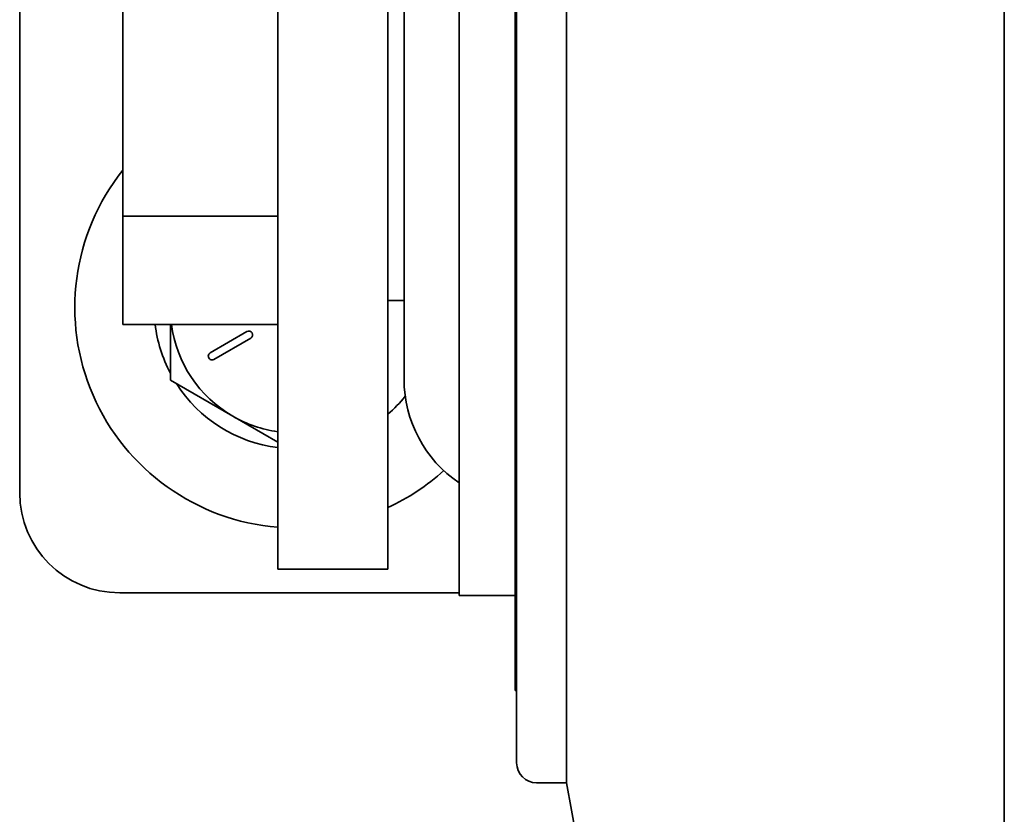
# Model space of a CAD drawing. Units: inches. Extents: x 0 to 17, y 0 to 11.
# Drawn here: x 5.1 to 5.4, y 0.9 to 1.1 of the extents above; entities that cross this region are included whole.
import ezdxf

# ---------------------------------------------------------------- set-up
doc = ezdxf.new("R2010")
doc.units = ezdxf.units.IN
doc.header["$LTSCALE"] = 0.75
doc.header["$MEASUREMENT"] = 0
doc.layers.add('Visible', color=7, linetype='Continuous', lineweight=35)

msp = doc.modelspace()

# ---------------------------------------------------------------- linework, layer by layer
at = {"layer": 'Visible', "extrusion": (0, 2.967e-13, -1)}
for p, q in [((5.111097, 0.943133), (5.111097, 1.454157)), ((5.35716, 1.285633), (5.35716, 0.793133)), ((5.247785, 1.208133), (5.247785, 0.870633)), ((5.235285, 0.875633), (5.235285, 1.203133)), ((5.23491, 1.185008), (5.23491, 0.893758)), ((5.22091, 1.161258), (5.22091, 0.917508)), ((5.20716, 1.107243), (5.20716, 0.971524)), ((5.175597, 0.946836), (5.175597, 1.081995)), ((5.203097, 0.946836), (5.203097, 1.081995)), ((5.136847, 1.066447), (5.136847, 1.01232)), ((5.136847, 1.01232), (5.136847, 0.985257)), ((5.136847, 1.01232), (5.175597, 1.01232)), ((5.20716, 0.991258), (5.203097, 0.991258)), ((5.136847, 0.985257), (5.175597, 0.985257)), ((5.148745, 0.971314), (5.148745, 0.985257)), ((5.167889, 0.983449), (5.158687, 0.978137)), ((5.159625, 0.976513), (5.168826, 0.981825)), ((5.16437, 0.962293), (5.148745, 0.971314)), ((5.175597, 0.95581), (5.16437, 0.962293)), ((5.175597, 0.946836), (5.175597, 0.924043)), ((5.203097, 0.946836), (5.203097, 0.924043)), ((5.175597, 0.924043), (5.203097, 0.924043)), ((5.22091, 0.918133), (5.136097, 0.918133)), ((5.23491, 0.917508), (5.22091, 0.917508)), ((5.235285, 0.893758), (5.23491, 0.893758)), ((5.247785, 0.870633), (5.240285, 0.870633)), ((5.247785, 0.870633), (5.259499, 0.805369))]:
    msp.add_line(p, q, dxfattribs=at)
for centre, radius, start, end in [((-5.179995, 0.989492), 0.055125, 274.575162, 38.490196), ((-4.852141, 0.978516), 0.3509686361684161, 179.5275, 180.499088), ((-5.23841, 0.971524), 0.03125, 304.055798, 0), ((-5.179995, 0.989492), 0.055125, 227.736304, 245.222258), ((-5.136097, 0.943133), 0.025, 270, 0), ((-5.240285, 0.875633), 0.005, 270, 0)]:
    msp.add_arc(centre, radius, start, end, dxfattribs=at)
at = {"layer": 'Visible'}
for centre, radius, start, end in [((5.179995, 0.989492), 0.0353125, 186.88778, 207.753923), ((5.179995, 0.989356), 0.03125, 187.537507, 240), ((5.168357, 0.982637), 0.0009375, 300, 120), ((5.159156, 0.977325), 0.0009375, 120, 300), ((5.179995, 0.989492), 0.0353125, 212.658157, 262.846909), ((5.179995, 0.989492), 0.0353125, 310.862057, 321.029602), ((5.179995, 0.989356), 0.03125, 240, 261.911145)]:
    msp.add_arc(centre, radius, start, end, dxfattribs=at)
at = {"layer": 'Visible', "extrusion": (1.652022e-10, -1.6e-15, -1)}
msp.add_open_spline([(5.175597344514017, 1.013368260666993), (5.175597341367847, 1.014684753148003), (5.17559734128622, 1.016001245629013), (5.175597376367704, 1.022229875669836), (5.175597479854104, 1.02714208211114), (5.175597360109804, 1.032054151175998)], degree=3, knots=[0.8330893841383943, 0.8330893841383943, 0.8330893841383943, 0.8330893841383943, 0.9133427657750036, 0.9133427657750036, 1.212786671446431, 1.212786671446431, 1.212786671446431, 1.212786671446431], dxfattribs=at)
at = {"layer": 'Visible', "extrusion": (6.275434e-10, 3.5e-15, -1)}
msp.add_open_spline([(5.175597359965649, 1.018761108400894), (5.175597359970879, 1.018760973031703), (5.175597359975881, 1.018760836778938), (5.175597359984521, 1.018760611427978), (5.175597359984294, 1.018760615252631), (5.175597360014762, 1.018759810728397), (5.175597360023175, 1.01875958611663), (5.17559736004182, 1.018759092506343), (5.175597360049096, 1.018758896880854), (5.175597360065012, 1.018758475580625), (5.175597360073652, 1.018758248197173), (5.175597360138226, 1.018756535297825), (5.175597360200526, 1.018754881473796), (5.175597360320352, 1.018751699118411), (5.175597360380379, 1.018750105416302), (5.175597361429254, 1.018722192573477), (5.175597362406051, 1.018695857913598), (5.175597365424437, 1.018613365819874), (5.17559736742055, 1.018557201052544), (5.175597373787923, 1.018372659687656), (5.1755973779143, 1.018244283086005), (5.175597413694049, 1.017047234836809), (5.175597425587966, 1.015978563188582), (5.175597425540672, 1.014909891540582)], degree=3, knots=[0.2884568701105779, 0.2884568701105779, 0.2884568701105779, 0.2884568701105779, 0.2886482035262491, 0.2886482035262491, 0.2887712712881905, 0.2887712712881905, 0.288801199436419, 0.288801199436419, 0.2888165871293816, 0.2888165871293816, 0.2888319107519914, 0.2888319107519914, 0.2889291380413713, 0.2889291380413713, 0.2890262919599095, 0.2890262919599095, 0.290631206548711, 0.290631206548711, 0.2940550105295018, 0.2940550105295018, 0.3018808481717501, 0.3018808481717501, 0.3670270718345565, 0.3670270718345565, 0.3670270718345565, 0.3670270718345565], dxfattribs=at)

doc.saveas('drawing.dxf')
